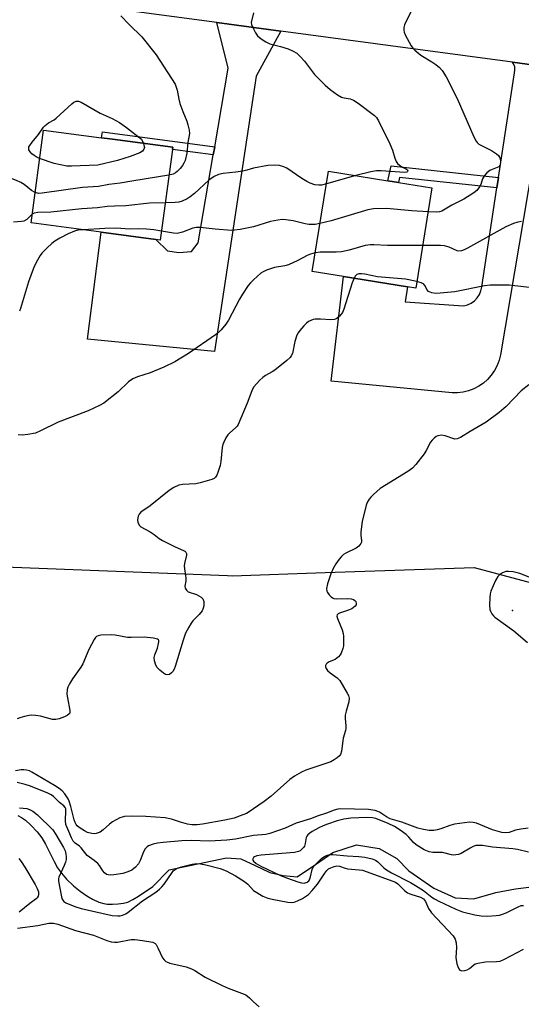
# Model space of a CAD drawing. Units: inches. Extents: x 1315762 to 1321762, y 521448 to 525448.
# Drawn here: x 1316928 to 1317082, y 524093 to 524396 of the extents above; entities that cross this region are included whole.
import ezdxf

# ---------------------------------------------------------------- set-up
doc = ezdxf.new("R2010")
doc.units = ezdxf.units.IN
doc.header["$MEASUREMENT"] = 0
for name, color, linetype in [('BLDG-Footprint', 5, 'Continuous'), ('ELEV-Spot Elevation', 7, 'Continuous'), ('HYDRO-Single Line Stream', 4, 'Continuous'), ('NTRL-Trees', 3, 'Continuous'), ('TRANS-Driveway', 251, 'Continuous'), ('TRANS-Non Street Sidewalk', 7, 'Continuous'), ('TRANS-Road', 130, 'Continuous'), ('Undefined', 1, 'Continuous')]:
    doc.layers.add(name, color=color, linetype=linetype)

msp = doc.modelspace()

# ---------------------------------------------------------------- linework, layer by layer
at = {"layer": 'BLDG-Footprint'}
for points, elevation in [([(1316975.06, 524355.64), (1316971.36, 524327.82), (1316970.02, 524328), (1316953.18, 524330.23), (1316931.65, 524333.1), (1316935.44, 524361.63), (1316953.28, 524359.26), (1316955.83, 524358.92), (1316956.67, 524358.81), (1316975.16, 524356.35)], 452.18), ([(1317054.8, 524343.88), (1317049.81, 524313.05), (1317047.29, 524313.46), (1317027.67, 524316.63), (1317018.02, 524318.2), (1317023.01, 524349.02), (1317041.28, 524346.06), (1317044.49, 524345.54)], 448.83)]:
    msp.add_lwpolyline(points, close=True, dxfattribs=dict(at, elevation=elevation))
at = {"layer": 'ELEV-Spot Elevation'}
msp.add_point((1317079.55, 524214.07, 441.77), dxfattribs=at)
at = {"layer": 'HYDRO-Single Line Stream'}
msp.add_lwpolyline([(1316927.6, 524151.05), (1316928.74, 524150.5), (1316929.94, 524149.65), (1316931.59, 524148.15), (1316933.5, 524146.09), (1316935, 524144.2), (1316936.13, 524142.31), (1316938.72, 524136.98), (1316939.81, 524135), (1316941.02, 524133.32), (1316942.58, 524131.56), (1316944.71, 524129.5), (1316946.71, 524127.84), (1316948.78, 524126.37), (1316950.49, 524125.34), (1316952.46, 524124.43), (1316953.96, 524124), (1316955.03, 524123.88), (1316956.68, 524123.86), (1316958.38, 524123.95), (1316960.08, 524124.14), (1316961.36, 524124.5), (1316962.96, 524125.26), (1316964.68, 524126.31), (1316969.08, 524129.22), (1316974.11, 524134.44), (1316991.69, 524138.12), (1316996.08, 524137.82), (1317000.46, 524135.77), (1317004.95, 524133.6), (1317009.09, 524132.68), (1317013.35, 524132.27), (1317019.04, 524135.98), (1317024.34, 524139.7), (1317031.65, 524142.02), (1317038.54, 524140.95), (1317044.04, 524137.88), (1317047.64, 524134.08), (1317055.38, 524128.74), (1317061.88, 524125.79), (1317067.65, 524125.49), (1317074.45, 524127.43), (1317080.49, 524128.51), (1317091.05, 524129.92)], dxfattribs=at)
at = {"layer": 'NTRL-Trees'}
msp.add_lwpolyline([(1316676.17, 523777.36), (1316607.26, 523780.13), (1316565.99, 523907.22), (1316597.59, 524080.44), (1316644.41, 524185.77), (1316720.48, 524217.37), (1316780.03, 524225.17), (1316844.37, 524233.59), (1316869.18, 524235.57), (1316926.17, 524227.36), (1316991.96, 524224.79), (1316993.47, 524224.73), (1317022, 524225.69), (1317067.71, 524227.23), (1317142.78, 524207.21), (1317202.69, 524157.68), (1317254.86, 524141.02), (1317300.43, 524177.18)], dxfattribs=at)
at = {"layer": 'TRANS-Driveway'}
msp.add_lwpolyline([(1317008.42, 524392.02), (1317000.8, 524378.18), (1316988.02, 524293.58), (1316949.04, 524297.35), (1316953.18, 524330.23), (1316970.02, 524328), (1316973.56, 524324.48), (1316977.09, 524323.97), (1316980.98, 524324.29), (1316983.01, 524326.98), (1316987.64, 524353.97), (1316988.08, 524356.51), (1316992.22, 524380.63), (1316988.75, 524394.66)], close=True, dxfattribs=at)
at = {"layer": 'TRANS-Non Street Sidewalk'}
for points in [[(1316988.08, 524356.51), (1316987.64, 524353.97), (1316975.06, 524355.64), (1316975.16, 524356.35), (1316956.67, 524358.81), (1316955.84, 524358.92), (1316953.28, 524359.26), (1316953.55, 524361.11)], [(1317075.24, 524347.09), (1317074.75, 524343.88), (1317044.81, 524347.09), (1317044.49, 524345.54), (1317041.28, 524346.06), (1317042.22, 524350.63)]]:
    msp.add_lwpolyline(points, close=True, dxfattribs=at)
at = {"layer": 'TRANS-Road'}
msp.add_lwpolyline([(1316903.35, 524431.32), (1316949.82, 524425.33), (1316969.44, 524422.8), (1317048.78, 524412.56), (1317063.22, 524410.7), (1317070.12, 524409.94), (1317078.65, 524409), (1317101.76, 524405.23), (1317115.26, 524405.25), (1317118.88, 524405.25), (1317115.18, 524377.69), (1317096.82, 524380.16), (1317079.58, 524382.47), (1317008.42, 524392.02), (1316988.75, 524394.66), (1316899.92, 524406.58), (1316872.13, 524410.31), (1316872.57, 524413.59), (1316873.94, 524423.95), (1316875.41, 524434.93)], close=True, dxfattribs=at)
msp.add_lwpolyline([(1317088.67, 524368.5), (1317075.81, 524292.58), (1317075.4, 524290.9), (1317074.8, 524289.29), (1317074, 524287.76), (1317073.03, 524286.34), (1317071.89, 524285.05), (1317070.6, 524283.9), (1317069.19, 524282.92), (1317067.66, 524282.12), (1317066.05, 524281.5), (1317064.38, 524281.09), (1317062.67, 524280.88), (1317060.95, 524280.88), (1317023.87, 524284.51), (1317027.66, 524316.63), (1317047.29, 524313.46), (1317046.56, 524308.84), (1317064.46, 524307.67), (1317065.67, 524307.95), (1317066.81, 524308.47), (1317067.83, 524309.18), (1317068.7, 524310.09), (1317069.37, 524311.13), (1317069.84, 524312.29), (1317070.07, 524313.52), (1317074.75, 524343.88), (1317075.24, 524347.09), (1317080.19, 524379.2), (1317080.3, 524380.13), (1317080.2, 524381.06), (1317079.89, 524381.95), (1317079.58, 524382.47), (1317096.82, 524380.16)], dxfattribs=at)
at = {"layer": 'Undefined'}
msp.add_line((1317031.42, 524347.66, 452), (1317022.38, 524345.1, 452), dxfattribs=at)
for points, elevation in [([(1317049.62, 524400.48), (1317046.94, 524395.25), (1317046.36, 524393.91), (1317046.19, 524393.1), (1317046.18, 524392.28), (1317046.26, 524391.75), (1317046.56, 524390.93), (1317048.45, 524387.55), (1317048.96, 524386.82), (1317049.56, 524386.18), (1317051.36, 524384.67), (1317054.77, 524382.61), (1317055.97, 524381.77), (1317057.11, 524380.83), (1317057.96, 524379.88), (1317059.11, 524378.02), (1317062.52, 524371.34), (1317067.68, 524359.53), (1317068.33, 524358.24), (1317068.66, 524357.79), (1317069.24, 524357.31), (1317073.05, 524355.4), (1317074.64, 524354.31), (1317075.24, 524353.77), (1317075.56, 524353.33), (1317075.77, 524352.83), (1317075.89, 524352), (1317075.77, 524350.94), (1317075.66, 524350.72), (1317075.32, 524350.35), (1317074.87, 524350.09), (1317073.31, 524349.53), (1317072.58, 524349.16), (1317071.68, 524348.45), (1317070.9, 524347.63), (1317070.32, 524346.66), (1317069.81, 524344.93), (1317069.43, 524344.17), (1317068.56, 524343.03), (1317067.64, 524342.3), (1317064.61, 524340.4), (1317060.9, 524338.58), (1317057.82, 524336.73), (1317057.1, 524336.51), (1317056.31, 524336.39), (1317053.6, 524336.47)], 450), ([(1316959.23, 524396.7), (1316961.74, 524394.07), (1316965.72, 524390.29), (1316970.12, 524384.71), (1316975.92, 524375.69), (1316976.51, 524373.89), (1316977.01, 524371.16), (1316977.38, 524369.76), (1316978.23, 524367.28), (1316979.47, 524364.35), (1316979.85, 524363.28), (1316980.24, 524361.64), (1316980.3, 524360.54), (1316979.77, 524357.78), (1316979.5, 524354.49), (1316978.95, 524352.25), (1316978.6, 524351.45), (1316978.14, 524350.74), (1316977.44, 524349.86), (1316976.49, 524348.86), (1316976.05, 524348.52), (1316975.32, 524348.12), (1316974.01, 524347.75)], 454), ([(1317000, 524397.63), (1316999.28, 524394.66), (1316999.41, 524394.1), (1317000, 524392.71)], 452), ([(1317000, 524392.71), (1317000.59, 524391.46), (1317001.24, 524390.6), (1317002.38, 524389.67), (1317003.8, 524388.7), (1317005.04, 524388.16), (1317008.31, 524387.31), (1317010.66, 524386.53), (1317012.14, 524385.88), (1317013.27, 524385.2), (1317014.3, 524384.25), (1317015.62, 524382.77), (1317018.74, 524378.73), (1317022, 524375.46), (1317023.49, 524374.11), (1317025.8, 524372.44), (1317027.01, 524371.75), (1317027.78, 524371.53), (1317029.67, 524371.26), (1317030.7, 524370.85), (1317032.17, 524369.86), (1317037.19, 524366.12), (1317037.78, 524365.47), (1317038.4, 524364.48), (1317041.88, 524357.37), (1317042.68, 524355.46), (1317043.35, 524352.95), (1317043.77, 524351.95), (1317044.24, 524351.33), (1317044.83, 524350.8), (1317045.72, 524350.21), (1317046.97, 524349.63), (1317047.24, 524349.43), (1317047.36, 524349.17), (1317047.31, 524348.92), (1317047.1, 524348.74), (1317046.33, 524348.58), (1317039.19, 524349.09), (1317037.75, 524349.09), (1317036.03, 524348.79), (1317031.42, 524347.66)], 452), ([(1316934.28, 524352.93), (1316933.26, 524353.39), (1316932.61, 524353.8), (1316931.93, 524354.37), (1316931.4, 524354.96), (1316931.02, 524355.59), (1316930.93, 524356.02), (1316931.02, 524356.45), (1316931.24, 524356.89), (1316932.03, 524357.96), (1316933.92, 524360.24), (1316935.51, 524362.5), (1316936.03, 524363.07), (1316937.04, 524363.85), (1316938.75, 524364.81), (1316939.41, 524365.27), (1316944.14, 524369.69), (1316944.81, 524370.22), (1316945.52, 524370.53), (1316946.25, 524370.51), (1316947.03, 524370.21), (1316952.91, 524366.82), (1316956.6, 524365.18), (1316958.85, 524363.94), (1316960.99, 524362.4), (1316965.62, 524358.86), (1316966.23, 524357.54)], 456), ([(1316966.23, 524357.54), (1316966.44, 524356.59), (1316966.45, 524356.27), (1316966.34, 524355.76), (1316965.93, 524355.15), (1316965.04, 524354.6), (1316962.13, 524353.52), (1316958.22, 524352.31), (1316952.14, 524350.85), (1316944.06, 524350.51), (1316942.62, 524350.58), (1316938.74, 524351.34), (1316934.28, 524352.93)], 456), ([(1317000, 524349.88), (1316997.9, 524349.26), (1316996.7, 524348.99), (1316994.52, 524348.65), (1316990.64, 524348.26), (1316989.21, 524347.94), (1316987.93, 524347.32), (1316986.24, 524346.24), (1316981.89, 524342.19), (1316980.56, 524341.12), (1316979.63, 524340.53), (1316978.09, 524339.82), (1316977.02, 524339.52), (1316975.87, 524339.41), (1316972.89, 524339.32)], 452), ([(1317022.38, 524345.1), (1317020.88, 524344.73), (1317020.01, 524344.68), (1317018.84, 524344.84), (1317017.42, 524345.27), (1317016.37, 524345.82), (1317014.86, 524346.77), (1317010.26, 524349.89), (1317009.27, 524350.37), (1317007.99, 524350.77), (1317006.33, 524350.88), (1317004.36, 524350.75), (1317000, 524349.88)], 452), ([(1316932.89, 524342.42), (1316931.75, 524343.07), (1316929.52, 524344.86), (1316928.54, 524345.55), (1316927.22, 524346.17), (1316925.84, 524346.64), (1316924.46, 524346.85), (1316922.24, 524346.86), (1316920.48, 524346.56), (1316918.46, 524346.06), (1316917.46, 524345.58), (1316916.55, 524344.66), (1316914.42, 524341.41), (1316909.84, 524334.94)], 454), ([(1316974.01, 524347.75), (1316963.18, 524346.08), (1316959.04, 524345.31), (1316955.5, 524344.88), (1316952.39, 524344.34), (1316947.44, 524344), (1316935.11, 524342.24), (1316933.95, 524342.19), (1316932.89, 524342.42)], 454), ([(1316972.89, 524339.32), (1316968.01, 524339.14), (1316960.77, 524338.38), (1316957.31, 524338.26), (1316955.03, 524338.1), (1316952.08, 524337.76), (1316947.24, 524337.39), (1316937.76, 524336.44), (1316933.72, 524336.3), (1316932.64, 524336.11), (1316932.01, 524335.78)], 452), ([(1316932.01, 524335.78), (1316930.34, 524334.17), (1316929.44, 524333.65), (1316928.69, 524333.5), (1316926.25, 524333.34)], 452), ([(1317053.6, 524336.47), (1317048.64, 524336.78), (1317040.86, 524337.58), (1317036.84, 524337.43), (1317035.13, 524337.09), (1317023.81, 524333.75), (1317020.4, 524332.88)], 450), ([(1317000, 524331.89), (1316995.89, 524331.1), (1316994.19, 524330.86), (1316993.27, 524330.81), (1316988.19, 524331.16), (1316983.56, 524331.67), (1316982.42, 524331.71), (1316981.34, 524331.5), (1316978.2, 524330.27), (1316977.37, 524330.01), (1316976.54, 524329.85), (1316975.4, 524329.91), (1316971.73, 524330.58)], 450), ([(1317020.4, 524332.88), (1317018.89, 524332.62), (1317017.01, 524332.63), (1317015.87, 524332.82), (1317012.12, 524333.71), (1317009.9, 524334.07), (1317008.79, 524334.14), (1317007.41, 524333.97), (1317005.22, 524333.49), (1317000, 524331.89)], 450), ([(1317082.29, 524333.53), (1317081.18, 524333.34), (1317079.84, 524332.89), (1317077.47, 524331.93), (1317065.66, 524325.33), (1317064.64, 524324.81), (1317063.86, 524324.53), (1317063.04, 524324.46), (1317062.5, 524324.54), (1317060.03, 524325.65), (1317058.62, 524326.03), (1317057.45, 524326.12), (1317051.92, 524326.13)], 448), ([(1316947.63, 524330.97), (1316946.03, 524330.84), (1316944.95, 524330.58), (1316943.09, 524329.75), (1316940.49, 524328.42), (1316939, 524327.52), (1316938.07, 524326.83), (1316936.57, 524325.45), (1316934.95, 524323.78), (1316934.44, 524323.09), (1316933.59, 524321.63), (1316932.68, 524319.88), (1316932.26, 524318.9), (1316930.92, 524315.04), (1316928.38, 524306.82), (1316928.08, 524305.99)], 450), ([(1316971.73, 524330.58), (1316969.36, 524331), (1316967.12, 524331.21), (1316964.64, 524331.27), (1316961.95, 524331.22), (1316957.79, 524331.47), (1316954.27, 524331.38), (1316947.63, 524330.97)], 450), ([(1317051.92, 524326.13), (1317041.16, 524326.18), (1317036.99, 524326.39), (1317035.91, 524326.38), (1317034.32, 524326.17), (1317029.35, 524324.74), (1317027.01, 524324.27), (1317025.35, 524324.13), (1317020.5, 524324.17), (1317018.95, 524323.94)], 448), ([(1317018.95, 524323.94), (1317017.5, 524323.52), (1317016.47, 524323.13), (1317013.59, 524321.51), (1317010.71, 524320.25), (1317009.59, 524319.93), (1317006.38, 524319.37), (1317003.96, 524318.61), (1317002.95, 524318.1), (1317002.25, 524317.63), (1317000, 524315.6)], 448), ([(1317050.14, 524315.1), (1317046.65, 524315.82), (1317038.05, 524316.51), (1317034.14, 524317.34), (1317033.12, 524317.48), (1317032.38, 524317.47), (1317031.75, 524317.26), (1317031.22, 524316.77), (1317030.85, 524316.12)], 446), ([(1317000, 524315.6), (1316999.09, 524314.7), (1316998.37, 524313.84), (1316996.55, 524311.18), (1316995.66, 524309.7), (1316992.26, 524303.22), (1316991.45, 524302.02), (1316990, 524300.23), (1316989.19, 524299.41), (1316988.26, 524298.7), (1316980.06, 524293.03), (1316975.81, 524290.46), (1316972.4, 524288.76), (1316968.25, 524287.07), (1316964.3, 524285.85), (1316962.93, 524285.24), (1316961.54, 524284.25), (1316958.36, 524281.25), (1316953.98, 524277.74), (1316952.72, 524276.99), (1316949.19, 524275.4), (1316939.98, 524271.87), (1316934.35, 524269.09), (1316932.98, 524268.55), (1316930.65, 524268.09), (1316928.9, 524267.89), (1316927.72, 524267.97)], 448), ([(1317030.85, 524316.12), (1317030.3, 524314.71), (1317027.73, 524306.63), (1317027.28, 524305.61), (1317026.42, 524304.47), (1317025.6, 524303.72), (1317024.89, 524303.39), (1317023.77, 524303.31), (1317020.55, 524303.52), (1317018.88, 524303.5), (1317018.34, 524303.41), (1317017.59, 524303.16), (1317016.89, 524302.81), (1317016.23, 524302.34), (1317015.44, 524301.54), (1317014.16, 524300.03), (1317013.66, 524299.36), (1317013.25, 524298.63), (1317012.65, 524296.71), (1317011.91, 524293.03), (1317011.6, 524292.26), (1317011.27, 524291.81), (1317010.2, 524290.82), (1317006.49, 524287.84), (1317005.75, 524287.34), (1317003.71, 524286.24), (1317002.8, 524285.61), (1317001.96, 524284.81), (1317000, 524282.64)], 446), ([(1317100.26, 524307.94), (1317097.19, 524309.85), (1317095.19, 524310.93), (1317091.14, 524312.33), (1317089.18, 524312.71), (1317078.5, 524313.94), (1317076.76, 524314.01), (1317072.7, 524313.98), (1317070.96, 524313.79), (1317061.86, 524311.96), (1317057.32, 524311.5), (1317055.87, 524311.46), (1317054.74, 524311.63), (1317053.74, 524312.08), (1317053.22, 524312.62), (1317052.68, 524313.79), (1317052.19, 524314.38), (1317051.48, 524314.72), (1317050.14, 524315.1)], 446), ([(1317084.59, 524283.42), (1317082.19, 524281.49), (1317077.62, 524276.71), (1317075.4, 524274.86), (1317071.43, 524271.86), (1317066.56, 524269.02), (1317063.59, 524267.17), (1317062.58, 524266.74), (1317061.8, 524266.72), (1317058.84, 524267.71), (1317057.72, 524267.87), (1317056.62, 524267.69), (1317056.12, 524267.46), (1317055.43, 524266.98), (1317054.82, 524266.41), (1317054.32, 524265.73), (1317052.99, 524263.19), (1317052.36, 524262.19), (1317049.84, 524258.86), (1317048.85, 524257.76), (1317047.42, 524256.75), (1317038.89, 524251.48), (1317036.86, 524249.73), (1317036.02, 524248.89), (1317035.46, 524248.21), (1317035.04, 524247.45), (1317034.61, 524246.36), (1317033.33, 524241.43), (1317032.97, 524238.25), (1317032.96, 524237.09), (1317033.18, 524235.54), (1317033.14, 524235.07), (1317032.97, 524234.62), (1317032.34, 524233.83), (1317031.49, 524233.17), (1317028.38, 524231.64), (1317027.66, 524231.21), (1317027.03, 524230.64), (1317026.28, 524229.77), (1317025.23, 524228.39), (1317024.41, 524226.91), (1317023.75, 524225.32), (1317022.74, 524222.2), (1317022.42, 524220.8), (1317022.51, 524220.02), (1317022.74, 524219.55), (1317023.22, 524218.89), (1317023.79, 524218.29), (1317024.21, 524217.97), (1317024.7, 524217.76), (1317025.54, 524217.65), (1317028.83, 524217.74), (1317030, 524217.65), (1317030.73, 524217.39), (1317031.13, 524217.13), (1317031.41, 524216.78), (1317031.56, 524216.17), (1317031.5, 524215.77), (1317031.25, 524215.39), (1317030.2, 524214.6), (1317029.16, 524214.12), (1317026.39, 524213.21), (1317025.96, 524212.98), (1317025.68, 524212.68), (1317025.62, 524212.29), (1317025.78, 524211.58), (1317027.2, 524208.13), (1317027.55, 524207.01), (1317027.65, 524206.15), (1317027.66, 524204.7), (1317027.58, 524203.24), (1317027.44, 524202.4), (1317026.88, 524200.9), (1317026.61, 524200.44), (1317026.1, 524199.85), (1317025.07, 524199.05), (1317023.26, 524198.25), (1317022.61, 524197.88), (1317022.28, 524197.58), (1317022.1, 524197.19), (1317022.1, 524196.71), (1317022.25, 524196.21), (1317022.71, 524195.57), (1317023.56, 524194.86), (1317025.71, 524193.4), (1317026.47, 524192.53), (1317028.76, 524188.67), (1317029.15, 524187.89), (1317029.39, 524187.08), (1317029.28, 524185.96), (1317028.43, 524183.09), (1317028.16, 524181.94), (1317028.1, 524180.89), (1317028.37, 524178.6), (1317028.36, 524177.83), (1317028.22, 524177.16), (1317027.47, 524174.81), (1317027, 524170.82), (1317026.68, 524169.8), (1317026.35, 524169.37), (1317025.71, 524168.81), (1317024.75, 524168.15), (1317023.73, 524167.58), (1317016.02, 524165.03), (1317014.68, 524164.39), (1317012.61, 524163.21), (1317011.17, 524162.16), (1317005.38, 524156.97), (1317003.26, 524155.39), (1317000, 524153.15)], 444), ([(1317000, 524282.64), (1316999.5, 524281.55), (1316998.07, 524277.77), (1316995.27, 524271.22), (1316994.97, 524270.72), (1316994.45, 524270.12), (1316992.66, 524268.6), (1316992.05, 524267.98), (1316991.45, 524267.05), (1316990.86, 524265.79), (1316990.57, 524265), (1316990.37, 524264.17), (1316989.94, 524259.79), (1316989.76, 524258.63), (1316989.04, 524256.45), (1316988.7, 524255.67), (1316988.28, 524254.98), (1316987.9, 524254.64), (1316987.19, 524254.27), (1316983.63, 524253.22), (1316982.22, 524252.98), (1316978.17, 524252.78), (1316977.08, 524252.5), (1316975.53, 524251.86), (1316974.09, 524250.92), (1316968.19, 524246.16), (1316965.4, 524244.27), (1316964.85, 524243.69), (1316964.52, 524242.98), (1316964.35, 524241.94), (1316964.47, 524241.18), (1316964.89, 524240.25), (1316965.4, 524239.71), (1316968.29, 524238.22), (1316969.43, 524237.43), (1316971.01, 524236.18), (1316971.99, 524235.56), (1316975.91, 524233.6), (1316978.47, 524232.5), (1316978.89, 524232.26), (1316979.21, 524231.96), (1316979.37, 524231.59), (1316979.39, 524231.08), (1316978.78, 524228.52), (1316978.69, 524227.78), (1316978.74, 524226.81), (1316979.1, 524224.85), (1316979.18, 524223.99), (1316979.15, 524223.12), (1316978.93, 524221.56), (1316978.98, 524220.87), (1316979.35, 524220.26), (1316979.94, 524219.79), (1316982.44, 524218.94), (1316983.88, 524218.16), (1316984.41, 524217.6), (1316984.68, 524216.86), (1316984.73, 524216.32), (1316984.68, 524215.5), (1316984.5, 524214.72), (1316984.17, 524213.98), (1316983.31, 524212.85), (1316981.35, 524210.85), (1316980.82, 524210.2), (1316980.07, 524208.95), (1316979.14, 524207.12), (1316978.36, 524204.94), (1316975.89, 524196.81), (1316975.59, 524196.02), (1316975.2, 524195.29), (1316974.83, 524194.88), (1316974.17, 524194.4), (1316973.7, 524194.25), (1316972.99, 524194.35), (1316972.3, 524194.77), (1316971.22, 524195.72), (1316970.44, 524196.56), (1316970, 524197.26), (1316969.6, 524198.56), (1316969.5, 524199.64), (1316969.65, 524200.41), (1316970.49, 524202.48), (1316970.85, 524203.88), (1316970.91, 524204.4), (1316970.87, 524204.85), (1316970.79, 524205.03), (1316970.47, 524205.28), (1316969.22, 524205.59), (1316966.35, 524205.91), (1316962.37, 524205.77), (1316961.23, 524205.8), (1316957.47, 524206.43), (1316956.3, 524206.55), (1316953.05, 524206.45), (1316952.23, 524206.3), (1316951.76, 524206.09), (1316951.42, 524205.77), (1316951, 524205.14), (1316949.43, 524202.05), (1316947.56, 524197.65), (1316946.93, 524196.64), (1316944.35, 524193.02), (1316943.44, 524191.54), (1316942.93, 524190.52), (1316942.73, 524189.74), (1316942.67, 524188.4), (1316942.8, 524187.27), (1316943.55, 524183.3), (1316943.52, 524182.56), (1316943.3, 524182.17), (1316942.7, 524181.75), (1316941.94, 524181.41), (1316940.31, 524180.82), (1316939.22, 524180.55), (1316938.27, 524180.58), (1316934.52, 524181.55), (1316933.07, 524181.81), (1316931.91, 524181.91), (1316931.04, 524181.84), (1316929.6, 524181.53), (1316928.18, 524181.11), (1316927.41, 524180.75)], 446), ([(1317087.18, 524223.26), (1317081.74, 524225.46), (1317079.74, 524225.92), (1317078.3, 524226.08), (1317077.48, 524225.99), (1317076.49, 524225.6), (1317075.58, 524225.04), (1317075.02, 524224.47), (1317074.32, 524223.23), (1317072.92, 524220), (1317072.67, 524219.17), (1317072.52, 524218.04), (1317072.44, 524215.73), (1317072.58, 524214.33), (1317072.77, 524213.81), (1317073.18, 524213.07), (1317073.69, 524212.39), (1317074.12, 524211.99), (1317079.91, 524207.77), (1317084.13, 524204.22)], 442), ([(1317000, 524153.15), (1316998.69, 524152.2), (1316997.79, 524151.69), (1316995.92, 524150.94), (1316994.01, 524150.3), (1316991.17, 524149.62), (1316984.36, 524148.37), (1316982.71, 524148.17), (1316981.06, 524148.18), (1316979.7, 524148.4), (1316977.56, 524148.99), (1316974.81, 524149.95), (1316972.8, 524150.37), (1316966.92, 524150.82), (1316962.41, 524150.89), (1316960.34, 524150.8), (1316958.96, 524150.37), (1316956.62, 524149.17), (1316955.7, 524148.46), (1316953.79, 524146.65), (1316952.88, 524145.98), (1316951.69, 524145.53), (1316951.17, 524145.47), (1316950.34, 524145.54), (1316948.98, 524145.87), (1316948.03, 524146.33), (1316946.39, 524147.4), (1316945.81, 524147.92), (1316945.52, 524148.29), (1316945.16, 524148.95), (1316944.89, 524149.7), (1316943.9, 524153.87), (1316943.4, 524155.49), (1316943.05, 524156.23), (1316942.48, 524157.14), (1316942, 524157.77), (1316941.19, 524158.61), (1316940.29, 524159.34), (1316938.87, 524160.28), (1316931.94, 524164.41), (1316931.13, 524164.78), (1316930.3, 524165), (1316929.44, 524165.12), (1316928.59, 524165.1), (1316926.91, 524164.81)], 444), ([(1317000, 524144.94), (1316994.46, 524143.84), (1316991.81, 524143.5), (1316986.42, 524143.15), (1316980.87, 524143.39), (1316978, 524143.31), (1316972.25, 524142.79), (1316970.54, 524142.55), (1316969.12, 524142.24), (1316967.76, 524141.75), (1316967.3, 524141.45), (1316966.73, 524140.86), (1316966.16, 524139.9), (1316965.16, 524137.24), (1316964.67, 524136.25), (1316963.72, 524135.2), (1316962.6, 524134.31), (1316961.4, 524133.73), (1316959.84, 524133.28), (1316957.04, 524132.83), (1316956.18, 524132.77), (1316955.35, 524132.82), (1316954.84, 524132.99), (1316954.18, 524133.47), (1316953.7, 524134.09), (1316952.71, 524135.71), (1316952.15, 524136.35), (1316951.04, 524137.29), (1316948.94, 524138.78), (1316947.08, 524141.17), (1316946.49, 524141.7), (1316945.19, 524142.61), (1316944.64, 524143.23), (1316944.08, 524144.25), (1316943.21, 524146.14), (1316942.35, 524148.33), (1316942.23, 524149.46), (1316942.36, 524152.61), (1316942.3, 524153.14), (1316942.14, 524153.58), (1316941.77, 524154.04), (1316940.38, 524155.05), (1316938.57, 524156.91), (1316937.87, 524157.4), (1316936.85, 524157.93), (1316931.5, 524160.11), (1316929.88, 524160.64), (1316927.36, 524161.2)], 442), ([(1316928.11, 524153.42), (1316930.36, 524153.19), (1316931.16, 524152.95), (1316932.17, 524152.37), (1316933.61, 524151.31), (1316938.31, 524146.69), (1316939.28, 524145.25), (1316941.62, 524141.22), (1316942.09, 524140.2), (1316942.38, 524139.2), (1316942.48, 524138.43), (1316942.43, 524137.58), (1316942.23, 524136.74), (1316941.85, 524135.7), (1316940.19, 524132.18), (1316940.07, 524131.68), (1316940.06, 524130.94), (1316940.86, 524126.63), (1316941.15, 524125.56), (1316941.38, 524125.08), (1316941.69, 524124.67), (1316942.3, 524124.24), (1316943.01, 524123.91), (1316945.4, 524123.04), (1316947.02, 524122.55), (1316956.58, 524120.41), (1316958.34, 524120.23), (1316959.01, 524120.3), (1316959.75, 524120.48), (1316960.75, 524120.9), (1316961.48, 524121.36), (1316965.93, 524124.91), (1316969.93, 524127.58), (1316971.07, 524128.45), (1316971.83, 524129.18), (1316972.5, 524129.99), (1316974.95, 524133.61), (1316975.33, 524134.05), (1316975.87, 524134.49), (1316976.87, 524134.96), (1316978.3, 524135.39), (1316981.12, 524136.09), (1316982.56, 524136.29), (1316983.69, 524136.25), (1316985.37, 524135.92), (1316989.7, 524134.8), (1316991.55, 524134.11), (1316994.42, 524132.53), (1316997.23, 524130.82), (1316998.21, 524130), (1317000, 524128.08)], 442), ([(1317084.37, 524147.16), (1317082.11, 524146.9), (1317080.44, 524146.58), (1317078.52, 524145.87), (1317077.25, 524145.71), (1317076.21, 524145.86), (1317073.43, 524146.68), (1317068.44, 524148.77), (1317067.44, 524148.98), (1317066.35, 524149.03), (1317061.69, 524148.4), (1317060.29, 524148.03), (1317057.48, 524146.98), (1317056.44, 524146.67), (1317055.38, 524146.48), (1317053.96, 524146.46), (1317052.18, 524146.73), (1317050.44, 524147.14), (1317045.54, 524148.99), (1317041.96, 524150.05), (1317040.81, 524150.62), (1317038.68, 524152.12), (1317038.16, 524152.36), (1317037.32, 524152.62), (1317035.28, 524152.95), (1317026.74, 524153.1), (1317025.9, 524153.03), (1317024.78, 524152.73), (1317022.36, 524151.8), (1317019.82, 524151.02), (1317017.44, 524150.1), (1317013.08, 524148.69), (1317009.68, 524147.24), (1317005, 524145.52), (1317003.72, 524145.24), (1317000, 524144.94)], 442), ([(1317084.46, 524139.77), (1317081.1, 524140.6), (1317079.66, 524140.82), (1317073.36, 524141.38), (1317070.32, 524141.87), (1317069.17, 524141.89), (1317068.32, 524141.82), (1317067.5, 524141.6), (1317066.48, 524141.08), (1317063.74, 524139.43), (1317062.95, 524139.12), (1317062.15, 524138.95), (1317061.34, 524138.91), (1317060.79, 524138.98), (1317058.08, 524139.69), (1317055.11, 524139.71), (1317053.92, 524139.89), (1317052.42, 524140.56), (1317049.95, 524142.04), (1317049.11, 524142.77), (1317047.65, 524144.47), (1317046.83, 524145.27), (1317045.01, 524146.61), (1317043.33, 524147.66), (1317041.31, 524148.66), (1317037.59, 524150.17), (1317036.51, 524150.4), (1317034.78, 524150.43), (1317029.89, 524150.27), (1317027.72, 524149.96), (1317025.72, 524149.44), (1317022.67, 524148.41), (1317021.36, 524147.9), (1317020.03, 524147.27), (1317017.96, 524146.18), (1317017.26, 524145.7), (1317016.64, 524145.15), (1317016.32, 524144.74), (1317016.11, 524144.29), (1317015.87, 524142.44), (1317015.64, 524141.68), (1317015.33, 524141.21), (1317014.75, 524140.59), (1317014.29, 524140.26), (1317013.76, 524140.04), (1317012.62, 524139.75), (1317011.2, 524139.58), (1317002.38, 524138.93), (1317001.04, 524138.65), (1317000.3, 524138.38), (1317000, 524138.19)], 440), ([(1317000, 524138.19), (1316999.66, 524137.59), (1317000, 524137.09)], 440), ([(1317000, 524137.09), (1317000.84, 524136.33), (1317002.24, 524135.49), (1317008.29, 524132.6), (1317010.47, 524131.78), (1317013.57, 524130.75), (1317014.71, 524130.43), (1317015.55, 524130.34), (1317016.14, 524130.45), (1317016.51, 524130.62), (1317016.97, 524131.02), (1317017.19, 524131.34), (1317017.51, 524132.26), (1317017.98, 524134.46), (1317018.18, 524134.97), (1317018.64, 524135.65), (1317019.62, 524136.69), (1317020.89, 524137.85), (1317021.59, 524138.35), (1317022.37, 524138.75), (1317023.39, 524139.06), (1317024.34, 524139.11), (1317028.72, 524138.64), (1317032.36, 524138.53), (1317034.18, 524138.3), (1317036.45, 524137.77), (1317037.49, 524137.35), (1317038.16, 524136.85), (1317040.01, 524135.04), (1317040.84, 524134.41), (1317042.36, 524133.52), (1317048.25, 524130.47), (1317049.77, 524129.61), (1317052.2, 524128.03), (1317054.72, 524126.04), (1317055.61, 524125.44), (1317056.88, 524124.77), (1317062.12, 524122.33), (1317064.14, 524121.53), (1317068.01, 524120.61), (1317069.88, 524120.29), (1317071.8, 524120.19), (1317074.56, 524120.36), (1317075.59, 524120.51), (1317076.5, 524120.75), (1317077.58, 524121.22), (1317081.27, 524123.07), (1317082.2, 524123.39), (1317082.9, 524123.42)], 440), ([(1316927.93, 524137.87), (1316928.63, 524136.92), (1316929.73, 524135.19), (1316932.89, 524129.87), (1316933.54, 524128.64), (1316933.91, 524127.61), (1316933.95, 524126.78), (1316933.83, 524126.27), (1316933.56, 524125.84), (1316933.19, 524125.46), (1316931.23, 524124.02), (1316927.99, 524121.42)], 444), ([(1317000, 524128.08), (1317002.85, 524126.3), (1317004.34, 524125.68), (1317005.76, 524125.34), (1317010.48, 524124.44), (1317011.54, 524124.34), (1317012.51, 524124.44), (1317013.52, 524124.83), (1317014.99, 524125.61), (1317015.96, 524126.18), (1317016.87, 524126.84), (1317018.04, 524128.05), (1317019.67, 524129.99), (1317021.87, 524133.39), (1317022.47, 524134.15), (1317023.06, 524134.65), (1317023.73, 524135.03), (1317024.79, 524135.43), (1317025.6, 524135.58), (1317026.37, 524135.5), (1317028.1, 524134.89), (1317028.89, 524134.7), (1317032.47, 524134.42), (1317033.42, 524134.25), (1317042.78, 524130.95), (1317043.57, 524130.6), (1317044.31, 524130.13), (1317046.35, 524128.01), (1317047.25, 524127.37), (1317048.26, 524126.9), (1317051.31, 524125.95), (1317052.18, 524125.44), (1317052.82, 524124.64), (1317053.72, 524122.47), (1317054.62, 524121.14), (1317061.29, 524114.15), (1317061.97, 524113.07), (1317062.24, 524112), (1317062.3, 524110.56), (1317062.15, 524107.47), (1317062.48, 524105.49), (1317062.71, 524104.67), (1317063.01, 524103.95), (1317063.31, 524103.61), (1317063.93, 524103.41), (1317064.92, 524103.45), (1317065.65, 524103.67), (1317066.31, 524104.11), (1317067.61, 524105.21), (1317068.11, 524105.48), (1317068.92, 524105.73), (1317071.23, 524106.11), (1317074.64, 524106.19), (1317075.74, 524106.38), (1317077.09, 524106.97), (1317082.92, 524110.02)], 442), ([(1316927.53, 524116.48), (1316933.69, 524117.33), (1316937.14, 524118.01), (1316938.51, 524118.04), (1316939.87, 524117.72), (1316945.28, 524115.75), (1316950.82, 524114.31), (1316954.91, 524112.66), (1316956.27, 524112.26), (1316957.33, 524112.13), (1316958.16, 524112.13), (1316962.45, 524112.94), (1316963.52, 524113.03), (1316965.86, 524112.73), (1316969.04, 524112.13), (1316969.76, 524111.78), (1316970.11, 524111.41), (1316970.64, 524110.46), (1316972.06, 524107.34), (1316972.51, 524106.74), (1316973.03, 524106.27), (1316973.52, 524106.02), (1316974.33, 524105.73), (1316979.31, 524104.55), (1316980.95, 524103.94), (1316981.97, 524103.42), (1316985.15, 524101.42), (1316990.36, 524098.88), (1316992.21, 524098.04), (1316996.3, 524096.53), (1316997.63, 524095.96), (1316998.78, 524095.11), (1317000, 524093.85)], 444), ([(1317000, 524093.85), (1317001.67, 524092.32)], 444)]:
    msp.add_lwpolyline(points, dxfattribs=dict(at, elevation=elevation))

doc.saveas('drawing.dxf')
